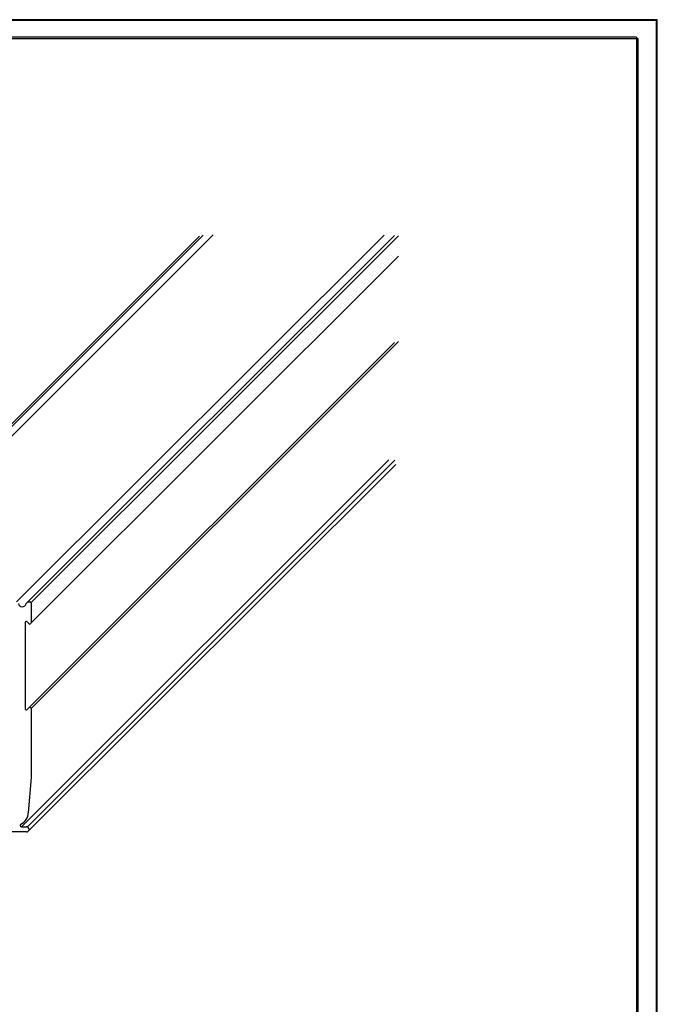
# Model space of a CAD drawing. Extents: x 2513 to 3702, y -2 to 839.
# Drawn here: x 3541 to 3702, y 591 to 839 of the extents above; entities that cross this region are included whole.
import ezdxf

# ---------------------------------------------------------------- set-up
doc = ezdxf.new("R2010")
doc.units = 0
doc.header["$MEASUREMENT"] = 0
for name, color, linetype in [('01_ZRahmen', 7, 'Continuous'), ('06_Beschriftung', 2, 'Continuous'), ('6', 7, 'Continuous')]:
    doc.layers.add(name, color=color, linetype=linetype)

# ---------------------------------------------------------------- blocks, each defined once
blk = doc.blocks.new('A0_ZRahmen')
at = {"layer": '01_ZRahmen', "color": 1}
blk.add_lwpolyline([(1188.8001, 0.2), (1188.8001, 840.79999), (0.2, 840.79999), (0.2, 0.2)], close=True, dxfattribs=at)
at = {"layer": '01_ZRahmen'}
blk.add_lwpolyline([(1184, 5), (1184, 836), (20, 836), (20, 5)], close=True, dxfattribs=at)

msp = doc.modelspace()

# ---------------------------------------------------------------- linework, layer by layer
at = {"layer": '01_ZRahmen', "color": 1}
msp.add_lwpolyline([(3701.427, -1.852), (3701.427, 838.748), (2512.827, 838.748), (2512.827, -1.852)], close=True, dxfattribs=at)
at = {"layer": '06_Beschriftung', "color": 7}
for p, q in [((3696.43, 834.541), (3412.938, 834.541)), ((3696.427, 834.541), (3696.427, 223.672))]:
    msp.add_line(p, q, dxfattribs=at)
at = {"layer": '6', "color": 3, "linetype": 'Continuous'}
for p, q in [((3494.262, 692.294), (3586.597, 784.502)), ((3495.165, 692.563), (3587.5, 784.77)), ((3497.732, 692.677), (3590.067, 784.885)), ((3540.631, 692.594), (3632.966, 784.802)), ((3543.253, 692.475), (3635.588, 784.683)), ((3544.25, 692.407), (3636.585, 784.615)), ((3544.262, 687.343), (3636.597, 779.551)), ((3543.274, 665.582), (3635.609, 757.79)), ((3544.262, 665.846), (3636.597, 758.053)), ((3541.862, 636.094), (3634.197, 728.302)), ((3543.343, 636.052), (3635.678, 728.26)), ((3543.553, 634.966), (3635.888, 727.174)), ((3543.042, 692.194), (3543.253, 692.475)), ((3543.493, 692.594), (3543.962, 692.594)), ((3544.262, 692.294), (3544.262, 687.343)), ((3542.762, 687.394), (3542.762, 665.794)), ((3543.75, 687.13), (3543.274, 687.606)), ((3543.274, 665.582), (3543.75, 666.058)), ((3544.262, 665.846), (3544.262, 648.479)), ((3544.262, 648.479), (3543.582, 639.641)), ((3541.562, 636.528), (3541.562, 636.394)), ((3541.862, 636.094), (3543.112, 636.094)), ((3543.112, 634.794), (3539.062, 634.794))]:
    msp.add_line(p, q, dxfattribs=at)
for centre, radius, start, end in [((3542.062, 692.394), 1, 191.53696, 348.46304), ((3543.493, 692.294), 0.3, 90, 143), ((3543.962, 692.294), 0.3, 0, 90), ((3543.062, 687.394), 0.3, 45, 180), ((3543.962, 687.343), 0.3, 225, 0), ((3543.062, 665.794), 0.3, 180, 315), ((3543.962, 665.846), 0.3, 0, 135), ((3540.284, 639.761), 3.3, 295.99473, 357.90651), ((3541.862, 636.526), 0.3, 115.99473, 180), ((3541.862, 636.394), 0.3, 180, 270), ((3543.112, 635.444), 0.65, 270, 90)]:
    msp.add_arc(centre, radius, start, end, dxfattribs=at)

# ---------------------------------------------------------------- block references
at = {"layer": '01_ZRahmen'}
msp.add_blockref('A0_ZRahmen', (2512.827, -1.852), dxfattribs=at)

doc.saveas('drawing.dxf')
